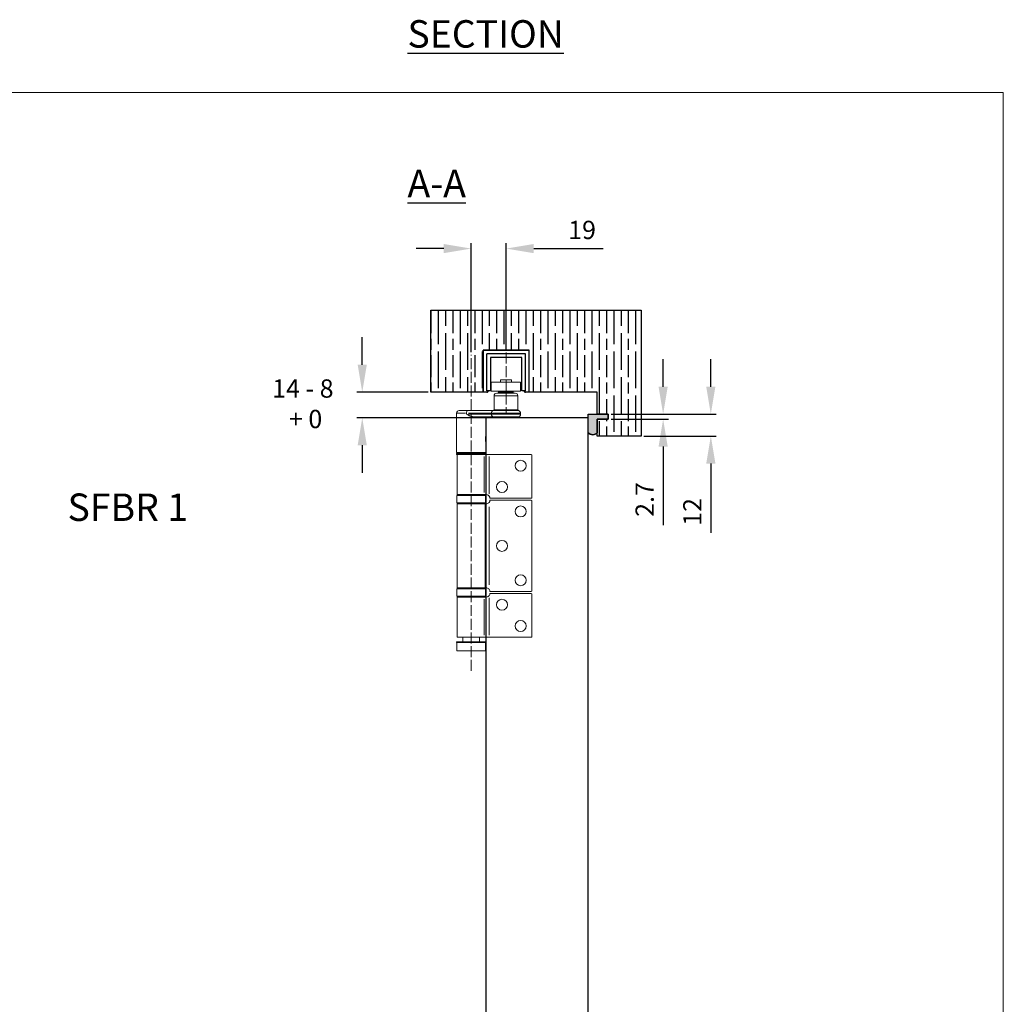
# Model space of a CAD drawing. Units: millimetres. Extents: x 7584 to 9881, y -426 to 1223.
# Drawn here: x 9343 to 9881, y 685 to 1223 of the extents above; entities that cross this region are included whole.
import ezdxf

# ---------------------------------------------------------------- set-up
doc = ezdxf.new("R2010")
doc.units = ezdxf.units.MM
doc.linetypes.add('AM_ISO02W050', pattern=[7.5, 6, -1.5])
for name, color, linetype in [('Border', 7, 'Continuous'), ('Channel', 6, 'Continuous'), ('Door', 4, 'Continuous'), ('Gear', 7, 'Continuous'), ('Hatching', 32, 'Continuous'), ('Notes', 7, 'Continuous')]:
    doc.layers.add(name, color=color, linetype=linetype)
doc.layers.add('Dims', color=7, linetype='Continuous', lineweight=9)
doc.layers.add('SF4', color=8, linetype='Continuous', lineweight=9)
doc.styles.add('Label Text (ISO)', font='tahoma.ttf')
doc.styles.get("Standard").update_dxf_attribs({"font": 'tahoma.ttf'})
doc.dimstyles.new('Standard$0', dxfattribs={"dimtxt": 3, "dimasz": 3, "dimexe": 3, "dimexo": 1.5, "dimgap": 1, "dimtad": 1, "dimdec": 0, "dimlfac": 2, "dimzin": 0, "dimdsep": 46, "dimtxsty": 'Standard', "dimcen": 0.09, "dimadec": 0, "dimazin": 0, "dimtfac": 1, "dimtdec": 0, "dimtofl": 0, "dimtmove": 0, "dimatfit": 3, "dimfxl": 1, "dimtolj": 1, "dimtzin": 0, "dimarcsym": 0})

# ---------------------------------------------------------------- blocks, each defined once
blk = doc.blocks.new('*D28')
at = {"layer": 'Defpoints', "color": 0, "transparency": 16777216}
for p in [(9664.88, 1007.76), (9664.88, 1005.06), (9694.87, 1005.06)]:
    blk.add_point(p, dxfattribs=at)
at = {"layer": 'Dims', "color": 0, "lineweight": -2, "transparency": 16777216}
for p, q in [((9694.87, 1022.76), (9694.87, 1037.76)), ((9666.38, 1007.76), (9697.87, 1007.76)), ((9666.38, 1005.06), (9697.87, 1005.06)), ((9694.87, 990.06), (9694.87, 947.11))]:
    blk.add_line(p, q, dxfattribs=at)
at = {"layer": 'Dims', "color": 0, "transparency": 16777216}
for points in [[(9692.37, 1022.76), (9697.37, 1022.76), (9694.87, 1007.76)], [(9692.37, 990.06), (9697.37, 990.06), (9694.87, 1005.06)]]:
    blk.add_solid(points, dxfattribs=at)
at = {"layer": 'Dims', "color": 0, "transparency": 16777216, "insert": (9684.77, 961.09), "char_height": 10, "attachment_point": 5, "rotation": 90}
blk.add_mtext('\\A1;2.7', dxfattribs=at)
blk = doc.blocks.new('*D29')
at = {"layer": 'Defpoints', "color": 0, "transparency": 16777216}
for p in [(9664.87, 1007.76), (9682.87, 995.76), (9720.94, 995.76)]:
    blk.add_point(p, dxfattribs=at)
at = {"layer": 'Dims', "color": 0, "lineweight": -2, "transparency": 16777216}
for p, q in [((9720.94, 1022.76), (9720.94, 1037.76)), ((9666.37, 1007.76), (9723.94, 1007.76)), ((9684.37, 995.76), (9723.94, 995.76)), ((9720.94, 980.76), (9720.94, 942.87))]:
    blk.add_line(p, q, dxfattribs=at)
at = {"layer": 'Dims', "color": 0, "transparency": 16777216}
for points in [[(9718.44, 1022.76), (9723.44, 1022.76), (9720.94, 1007.76)], [(9718.44, 980.76), (9723.44, 980.76), (9720.94, 995.76)]]:
    blk.add_solid(points, dxfattribs=at)
at = {"layer": 'Dims', "color": 0, "transparency": 16777216, "insert": (9710.84, 954.32), "char_height": 10, "attachment_point": 5, "rotation": 90}
blk.add_mtext('\\A1;12', dxfattribs=at)
blk = doc.blocks.new('*D30')
at = {"layer": 'Defpoints', "color": 0, "transparency": 16777216}
for p in [(9609.08, 1098.28), (9589.87, 1040.14), (9609.08, 1041.51)]:
    blk.add_point(p, dxfattribs=at)
at = {"layer": 'Dims', "color": 0, "lineweight": -2, "transparency": 16777216}
for p, q in [((9574.87, 1098.28), (9559.87, 1098.28)), ((9589.87, 1041.64), (9589.87, 1101.28)), ((9609.08, 1043.01), (9609.08, 1101.28)), ((9624.08, 1098.28), (9662.01, 1098.28))]:
    blk.add_line(p, q, dxfattribs=at)
at = {"layer": 'Dims', "color": 0, "transparency": 16777216}
for points in [[(9574.87, 1100.78), (9574.87, 1095.78), (9589.87, 1098.28)], [(9624.08, 1100.78), (9624.08, 1095.78), (9609.08, 1098.28)]]:
    blk.add_solid(points, dxfattribs=at)
at = {"layer": 'Dims', "color": 0, "transparency": 16777216, "insert": (9650.55, 1108.48), "char_height": 10, "attachment_point": 5}
blk.add_mtext('\\A1;19', dxfattribs=at)
blk = doc.blocks.new('*D31')
at = {"layer": 'Defpoints', "color": 0, "transparency": 16777216}
for p in [(9567.87, 1019.76), (9530.33, 1005.76), (9597.87, 1005.76)]:
    blk.add_point(p, dxfattribs=at)
at = {"layer": 'Dims', "color": 0, "lineweight": -2, "transparency": 16777216}
for p, q in [((9530.33, 1034.76), (9530.33, 1049.76)), ((9566.37, 1019.76), (9527.33, 1019.76)), ((9596.37, 1005.76), (9527.33, 1005.76)), ((9530.33, 990.76), (9530.33, 975.76))]:
    blk.add_line(p, q, dxfattribs=at)
at = {"layer": 'Dims', "color": 0, "transparency": 16777216}
for points in [[(9527.83, 1034.76), (9532.83, 1034.76), (9530.33, 1019.76)], [(9527.83, 990.76), (9532.83, 990.76), (9530.33, 1005.76)]]:
    blk.add_solid(points, dxfattribs=at)
blk = doc.blocks.new('SFBR4 TOP INT STD HINGE')
at = {"layer": 'SF4'}
for p, q in [((-6.25, 91.9), (-22.25, 91.9)), ((-22.25, 86.9), (-22.25, 91.9)), ((-17.24, 93.1), (-11.26, 93.1)), ((-17.24, 91.9), (-17.24, 93.1)), ((-11.26, 91.9), (-11.26, 93.1)), ((-6.25, 86.9), (-6.25, 91.9)), ((-6.25, 86.9), (-22.25, 86.9)), ((-18.25, 86.4), (-18.25, 86.9)), ((-18.2, 86.4), (-10.3, 86.4)), ((-10.25, 86.4), (-10.25, 86.9)), ((-20.75, 76.84), (-20.75, 84.4)), ((-7.83, 84.4), (-20.67, 84.4)), ((-19.25, 85.9), (-9.25, 85.9)), ((-7.75, 76.84), (-7.75, 84.4)), ((-39.75, 76.4), (-35.34, 76.4)), ((-21.01, 76.4), (-35.34, 76.4)), ((-7.46, 76.35), (-21.04, 76.35)), ((-20.67, 76.84), (-7.83, 76.84)), ((-41.25, 74.9), (-41.25, 53.4)), ((-36.29, 74.9), (-41.23, 74.9)), ((-35.82, 74.87), (-35.82, 74.42)), ((-34.66, 74.9), (-22.29, 74.9)), ((-22.29, 74.4), (-34.66, 74.4)), ((-31, 72.9), (-20.75, 72.9)), ((-25.27, 72.4), (-30.63, 72.4)), ((-25.25, 72.4), (-25.25, 62.52)), ((-22.25, 74.9), (-22.25, 74.4)), ((-6.35, 74.9), (-22.15, 74.9)), ((-22.15, 74.4), (-6.35, 74.4)), ((-7.75, 72.9), (-20.75, 72.9)), ((-6.25, 74.4), (-6.25, 74.9)), ((-25.25, 61.66), (-25.36, 61.85)), ((-25.25, 61.66), (-25.25, 59.14)), ((-25.25, 59.14), (-25.25, 53.4)), ((-41.25, 52.5), (-41.25, 52.8)), ((-41.15, 53.4), (-25.35, 53.4)), ((-41.15, 52.9), (-25.35, 52.9)), ((-25.35, 52.8), (-41.15, 52.8)), ((-41.15, 52.5), (-25.35, 52.5)), ((-25.75, 52.4), (-41.15, 52.4)), ((-41, 52.4), (-41, 30.4)), ((-25.75, 52.9), (-40.75, 52.9)), ((-26.18, 51.3), (-26.18, 31.5)), ((-23.44, 52.4), (-25.75, 52.4)), ((-25.25, 52.5), (-25.25, 52.8)), ((-0.5, 52.4), (-23.44, 52.4)), ((-23.44, 51.26), (-23.44, 30.79)), ((0, 51.9), (0, 28.9)), ((-41.05, 25.9), (-41.05, 29.9)), ((-26.18, 30.4), (-41, 30.4)), ((-25.55, 29.9), (-40.95, 29.9)), ((-26.18, 30.4), (-25, 30.4)), ((-25.45, 25.9), (-25.45, 29.9)), ((-23, 28.4), (-0.5, 28.4)), ((-0.5, 27.4), (-23, 27.4)), ((-41, 25.4), (-25.63, 25.4)), ((-41, -20.6), (-41, 25.4)), ((-40.95, 25.9), (-25.55, 25.9)), ((-25.63, 25.4), (-25, 25.4)), ((-25.63, -20.6), (-25.63, 25.4)), ((-23.44, -18.97), (-23.44, 23.77)), ((0, -22.1), (0, 26.9)), ((-41.05, -25.1), (-41.05, -21.1)), ((-25.63, -20.6), (-41, -20.6)), ((-25.55, -21.1), (-40.95, -21.1)), ((-25, -20.6), (-25.63, -20.6)), ((-25.45, -25.1), (-25.45, -21.1)), ((-26.18, -25.6), (-41, -25.6)), ((-41, -25.6), (-41, -47.6)), ((-40.95, -25.1), (-25.55, -25.1)), ((-26.18, -25.6), (-25, -25.6)), ((-26.18, -46.5), (-26.18, -26.7)), ((-23.44, -46.46), (-23.44, -25.99)), ((-23, -22.6), (-0.5, -22.6)), ((-23, -23.6), (-0.5, -23.6)), ((0, -47.1), (0, -24.1)), ((-23.44, -47.6), (-41, -47.6)), ((-37.75, -50), (-37.75, -47.6)), ((-28.75, -50), (-28.75, -47.6)), ((-0.5, -47.6), (-23.44, -47.6)), ((-41.25, -50.4), (-41.25, -50.1)), ((-25.35, -50), (-41.15, -50)), ((-25.35, -50.1), (-41.15, -50.1)), ((-41.15, -50.4), (-25.35, -50.4)), ((-25.35, -50.5), (-41.15, -50.5)), ((-41.1, -50.5), (-41.1, -55)), ((-25.4, -50.5), (-25.4, -55)), ((-25.25, -50.4), (-25.25, -50.1)), ((-25.4, -55), (-41.1, -55))]:
    blk.add_line(p, q, dxfattribs=at)
for centre in [(-6.2, 46.2), (-16.4, 34.6), (-6.2, 21.2), (-16.4, 2.4), (-6.2, -16.4), (-16.4, -29.8), (-6.2, -41.4)]:
    blk.add_circle(centre, 3, dxfattribs=at)
for centre, radius, start, end in [((-18.75, 86.4), 0.5, 270, 0), ((-9.75, 86.4), 0.5, 180, 270), ((-19.25, 84.4), 1.5, 90, 180), ((-9.25, 84.4), 1.5, 0, 90), ((-39.75, 74.9), 1.5, 90, 180), ((-20.75, 74.9), 1.5, 104.4775, 180), ((-21.25, 76.84), 0.5, 284.4775, 0), ((-7.25, 76.84), 0.5, 180, 255.5225), ((-7.75, 74.9), 1.5, 0, 75.5225), ((-24.75, 72.4), 0.5, 90, 180), ((-20.75, 74.4), 1.5, 180, 270), ((-7.75, 74.4), 1.5, 270, 0), ((-40.75, 53.4), 0.5, 180, 270), ((-41.15, 52.8), 0.1, 90, 180), ((-41.15, 52.5), 0.1, 180, 270), ((-25.75, 53.4), 0.5, 270, 0), ((-25.35, 52.8), 0.1, 0, 90), ((-25.35, 52.5), 0.1, 270, 0), ((-0.5, 51.9), 0.5, 0, 90), ((-40.55, 29.9), 0.5, 90, 180), ((-25.95, 29.9), 0.5, 0, 90), ((-25, 28.4), 2, 0, 38.8178), ((-25, 27.4), 2, 321.1822, 0), ((-0.5, 28.9), 0.5, 270, 0), ((-0.5, 26.9), 0.5, 0, 90), ((-40.55, 25.9), 0.5, 180, 270), ((-25.95, 25.9), 0.5, 270, 0), ((-40.55, -21.1), 0.5, 90, 180), ((-25.95, -21.1), 0.5, 0, 90), ((-25, -22.6), 2, 0, 38.8178), ((-40.55, -25.1), 0.5, 180, 270), ((-25.95, -25.1), 0.5, 270, 0), ((-25, -23.6), 2, 321.1822, 0), ((-0.5, -22.1), 0.5, 270, 0), ((-0.5, -24.1), 0.5, 0, 90), ((-0.5, -47.1), 0.5, 270, 0), ((-41.15, -50.1), 0.1, 90, 180), ((-41.15, -50.4), 0.1, 180, 270), ((-25.35, -50.1), 0.1, 0, 90), ((-25.35, -50.4), 0.1, 270, 0)]:
    blk.add_arc(centre, radius, start, end, dxfattribs=at)
for centre, major_axis, ratio in [((-35.34, 74.9), (0, 1.5), 0.321429), ((-31, 72.4), (0, 0.5), 0.265292)]:
    blk.add_ellipse(centre, major_axis=major_axis, ratio=ratio, start_param=0.07854, end_param=1.492257, dxfattribs=at)
blk.add_open_spline([(-9.25, 85.9), (-9.25, 85.9), (-9.25, 85.9), (-9.25, 85.9)], degree=3, dxfattribs=at)
for points, knots in [([(-35.61, 74.26), (-35.17, 73.98), (-34.73, 73.7), (-33.78, 73.18), (-33.27, 72.92), (-32.43, 72.61), (-32.09, 72.52), (-31.63, 72.44), (-31.5, 72.42), (-31.38, 72.41)], [-0.52148, -0.52148, -0.52148, -0.52148, -0.3540575, -0.3540575, -0.1784011, -0.1784011, -0.0686158, -0.0686158, -0.0274463, -0.0274463, -0.0274463, -0.0274463]), ([(-31.24, 72.91), (-31.36, 72.91), (-31.48, 72.93), (-31.93, 72.99), (-32.26, 73.06), (-33.12, 73.29), (-33.64, 73.48), (-34.64, 73.88), (-35.12, 74.09), (-35.59, 74.3)], [0.0274463, 0.0274463, 0.0274463, 0.0274463, 0.0686158, 0.0686158, 0.1784011, 0.1784011, 0.3540575, 0.3540575, 0.52148, 0.52148, 0.52148, 0.52148]), ([(-25.39, 60.27), (-25.39, 60.28), (-25.39, 60.28), (-25.41, 60.48), (-25.42, 60.7), (-25.42, 61.1), (-25.41, 61.32), (-25.38, 61.72), (-25.35, 61.9), (-25.31, 62.19), (-25.29, 62.31), (-25.26, 62.48), (-25.25, 62.52), (-25.25, 62.52)], [0.428133, 0.428133, 0.428133, 0.428133, 0.428704, 0.428704, 0.4899496, 0.4899496, 0.5511951, 0.5511951, 0.6124406, 0.6124406, 0.6736824, 0.6736824, 0.7349243, 0.7349243, 0.7349243, 0.7349243]), ([(-25.39, 60.27), (-25.39, 60.14), (-25.38, 60), (-25.35, 59.72), (-25.33, 59.58), (-25.3, 59.37), (-25.28, 59.28), (-25.26, 59.17), (-25.25, 59.14), (-25.25, 59.14)], [0.0126204, 0.0126204, 0.0126204, 0.0126204, 0.05336, 0.05336, 0.1067199, 0.1067199, 0.1577012, 0.1577012, 0.2086825, 0.2086825, 0.2086825, 0.2086825]), ([(-25.39, 60.27), (-25.39, 60.14), (-25.38, 60), (-25.35, 59.72), (-25.33, 59.58), (-25.3, 59.37), (-25.28, 59.28), (-25.26, 59.17), (-25.25, 59.14), (-25.25, 59.14)], [0.0126204, 0.0126204, 0.0126204, 0.0126204, 0.05336, 0.05336, 0.1067199, 0.1067199, 0.1577012, 0.1577012, 0.2086825, 0.2086825, 0.2086825, 0.2086825]), ([(-23.44, 29.65), (-23.53, 29.76), (-23.64, 29.87), (-23.91, 30.09), (-24.08, 30.19), (-24.43, 30.33), (-24.64, 30.38), (-24.89, 30.4), (-24.94, 30.4), (-25, 30.4)], [0.7430533, 0.7430533, 0.7430533, 0.7430533, 0.7843401, 0.7843401, 0.8406749, 0.8406749, 0.9015016, 0.9015016, 0.9199232, 0.9199232, 0.9199232, 0.9199232]), ([(-25, 25.4), (-24.76, 25.4), (-24.49, 25.45), (-24, 25.65), (-23.77, 25.8), (-23.54, 26.03), (-23.49, 26.09), (-23.44, 26.15)], [0.3188801, 0.3188801, 0.3188801, 0.3188801, 0.3950437, 0.3950437, 0.4712073, 0.4712073, 0.4928306, 0.4928306, 0.4928306, 0.4928306]), ([(-23.44, -21.35), (-23.49, -21.29), (-23.54, -21.23), (-23.77, -21), (-24, -20.85), (-24.49, -20.65), (-24.76, -20.6), (-25, -20.6)], [0.1295142, 0.1295142, 0.1295142, 0.1295142, 0.1511376, 0.1511376, 0.2273012, 0.2273012, 0.3034648, 0.3034648, 0.3034648, 0.3034648]), ([(-23.44, -24.85), (-23.53, -24.96), (-23.64, -25.07), (-23.91, -25.29), (-24.08, -25.39), (-24.43, -25.53), (-24.64, -25.58), (-24.89, -25.6), (-24.94, -25.6), (-25, -25.6)], [0.7430533, 0.7430533, 0.7430533, 0.7430533, 0.7843401, 0.7843401, 0.8406749, 0.8406749, 0.9015016, 0.9015016, 0.9199232, 0.9199232, 0.9199232, 0.9199232])]:
    blk.add_open_spline(points, degree=3, knots=knots, dxfattribs=at)

msp = doc.modelspace()

# ---------------------------------------------------------------- hatches: boundary and pattern name
at = {"layer": 'Gear'}
msp.add_hatch(color=256, dxfattribs=at).paths.add_polyline_path([(9658.87, 997.6, -0.447634), (9653.87, 997.6), (9653.87, 1007.76), (9658.87, 1007.76), (9664.87, 1007.76), (9664.87, 1005.06), (9658.87, 1005.06)])
at = {"layer": 'Hatching'}
h = msp.add_hatch(dxfattribs=at)
h.set_pattern_fill('GOST_WOOD', color=256, scale=2, style=0)
h.paths.add_polyline_path([(9682.87, 1064.56), (9567.87, 1064.56), (9567.87, 1019.76), (9596.52, 1019.76), (9596.52, 1042.76), (9621.52, 1042.76), (9621.52, 1019.76), (9658.87, 1019.76), (9658.87, 1007.76), (9664.88, 1007.76), (9664.88, 1005.06), (9658.87, 1005.06), (9658.87, 997.6), (9658.87, 995.76), (9682.87, 995.76)])

# ---------------------------------------------------------------- linework, layer by layer
at = {"layer": 'Border', "lineweight": 0}
msp.add_lwpolyline([(9880.87, -426.04), (7583.95, -426.04), (7583.95, 1183.59), (9880.87, 1183.59)], close=True, dxfattribs=at)
at = {"layer": 'Channel'}
for p, q in [((9596.52, 1042.76), (9621.52, 1042.76)), ((9596.52, 1019.76), (9596.52, 1042.76)), ((9619.52, 1040.73), (9598.52, 1040.66)), ((9598.52, 1020.51), (9598.52, 1040.66)), ((9619.52, 1020.51), (9619.52, 1040.73)), ((9621.52, 1019.76), (9621.52, 1042.76)), ((9600.52, 1038.76), (9600.52, 1020.51)), ((9617.52, 1038.76), (9600.52, 1038.76)), ((9617.52, 1020.51), (9617.52, 1038.76)), ((9598.52, 1019.76), (9596.52, 1019.76)), ((9600.52, 1020.51), (9598.52, 1020.51)), ((9598.52, 1020.51), (9598.85, 1020.51)), ((9619.52, 1020.51), (9617.52, 1020.51)), ((9619.19, 1020.51), (9619.52, 1020.51)), ((9621.52, 1019.76), (9619.52, 1019.76))]:
    msp.add_line(p, q, dxfattribs=at)
for centre, radius, start, end in [((9598.41, 1020.76), 1, 276.3066, 309.007), ((9598.85, 1020.21), 0.3, 309.007, 90), ((9619.19, 1020.21), 0.3, 90, 230.993), ((9619.63, 1020.76), 1, 230.993, 263.6934)]:
    msp.add_arc(centre, radius, start, end, dxfattribs=at)
at = {"layer": 'Dims', "linetype": 'AM_ISO02W050'}
for p, q in [((9589.87, 867.39), (9589.87, 1040.14)), ((9609.08, 1041.51), (9609.08, 1008.69))]:
    msp.add_line(p, q, dxfattribs=at)
at = {"layer": 'Door'}
msp.add_lwpolyline([(9653.87, 1005.76), (9597.87, 1005.76), (9597.87, 259.77), (9653.87, 259.77)], close=True, dxfattribs=at)
at = {"layer": 'Gear'}
msp.add_lwpolyline([(9653.87, 1007.76), (9658.87, 1007.76), (9664.87, 1007.76), (9664.87, 1005.06), (9658.87, 1005.06), (9658.87, 997.6, -0.447634), (9653.87, 997.6), (9653.87, 1007.76)], format="xyb", close=True, dxfattribs=at)
msp.add_arc((9656.37, 999.84), 3.35, 221.7701, 318.2299, dxfattribs=at)
at = {"layer": 'Hatching'}
for p, q in [((9567.87, 1019.76), (9567.87, 1064.56)), ((9567.87, 1064.56), (9682.87, 1064.56)), ((9682.87, 1064.56), (9682.87, 995.76)), ((9596.52, 1042.76), (9621.52, 1042.76)), ((9621.52, 1042.76), (9596.52, 1042.76)), ((9596.52, 1042.76), (9596.52, 1019.76)), ((9621.52, 1019.76), (9621.52, 1042.76)), ((9596.52, 1019.76), (9567.87, 1019.76)), ((9658.87, 1019.76), (9621.52, 1019.76)), ((9658.87, 1007.76), (9658.87, 1019.76)), ((9658.87, 995.76), (9658.87, 1005.06)), ((9682.87, 995.76), (9658.87, 995.76))]:
    msp.add_line(p, q, dxfattribs=at)
at = {"layer": 'Hatching', "color": 32}
for p, q in [((9658.87, 1007.76), (9664.87, 1007.76)), ((9664.87, 1005.06), (9664.87, 1007.76)), ((9658.87, 1005.06), (9664.87, 1005.06))]:
    msp.add_line(p, q, dxfattribs=at)
at = {"layer": 'Hatching'}
msp.add_lwpolyline([(9658.87, 1005.06), (9664.88, 1005.06), (9664.88, 1007.76), (9658.87, 1007.76)], dxfattribs=at)

# ---------------------------------------------------------------- block references
msp.add_blockref('SFBR4 TOP INT STD HINGE', (9623.15, 933.34), dxfattribs=at)

# ---------------------------------------------------------------- texts
at = {"layer": 'Door', "insert": (9481.09, 1026.77), "char_height": 10, "attachment_point": 1}
msp.add_mtext_dynamic_manual_height_columns('{\\C250;14 - 8\\P   + 0}', width=40.1405, gutter_width=1, heights=[0], dxfattribs=at)
at = {"layer": 'Notes', "insert": (9555.05, 1126.36), "char_height": 10.5, "attachment_point": 7, "line_spacing_factor": 3.271997, "style": 'Label Text (ISO)'}
msp.add_mtext('{\\H1.4286x;\\LSECTION A-A}', dxfattribs=at)
at = {"layer": 'Notes', "insert": (9435.06, 964.37), "char_height": 15, "width": 90.1559, "attachment_point": 3}
msp.add_mtext('{\\fArial|b0|i0|c0|p34;SFBR 1}', dxfattribs=at)

# ---------------------------------------------------------------- dimensions: what is measured, and where the dimension line sits
at = {"layer": 'Dims'}
dim = msp.add_linear_dim(base=(9609.08, 1098.28), p1=(9589.87, 1040.14), p2=(9609.08, 1041.51), dimstyle='Standard$0', override={"dimtxt": 10, "dimasz": 15, "dimgap": 5, "dimlfac": 1}, dxfattribs=at)
dim.commit()
dim.dimension.update_dxf_attribs({"geometry": '*D30', "text_midpoint": (9650.55, 1108.48)})
dim = msp.add_linear_dim(base=(9530.33, 1005.76), p1=(9567.87, 1019.76), p2=(9597.87, 1005.76), angle=90, text=' ', dimstyle='Standard$0', override={"dimtxt": 10, "dimasz": 15, "dimgap": 5, "dimlfac": 1, "dimpost": ''}, dxfattribs=at)
dim.commit()
dim.dimension.update_dxf_attribs({"geometry": '*D31', "text_midpoint": (9530.33, 1012.76)})
for base, p1, p2, override, picture, middle in [((9720.94, 995.76), (9664.87, 1007.76), (9682.87, 995.76), {"dimtxt": 10, "dimasz": 15, "dimgap": 5, "dimlfac": 1}, '*D29', (9710.84, 954.32)), ((9694.87, 1005.06), (9664.88, 1007.76), (9664.88, 1005.06), {"dimtxt": 10, "dimasz": 15, "dimgap": 5, "dimdec": 1, "dimlfac": 1, "dimpost": ''}, '*D28', (9684.77, 961.09))]:
    dim = msp.add_linear_dim(base=base, p1=p1, p2=p2, angle=90, dimstyle='Standard$0', override=override, dxfattribs=at)
    dim.commit()
    dim.dimension.update_dxf_attribs({"geometry": picture, "text_midpoint": middle})

doc.saveas('drawing.dxf')
